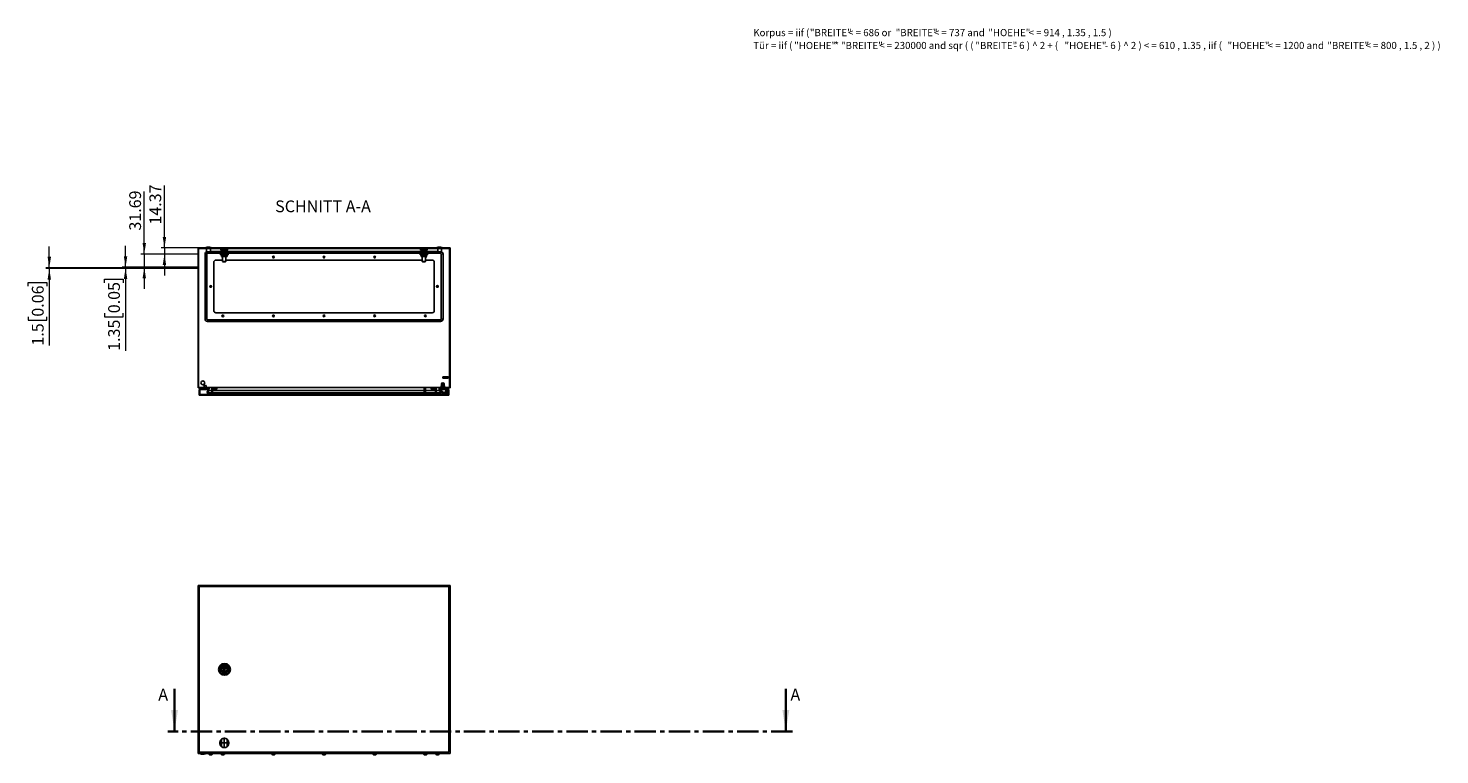
# Model space of a CAD drawing. Units: millimetres. Extents: x 0 to 439, y -263 to 297.
# Drawn here: x 19 to 439, y -263 to -47 of the extents above; entities that cross this region are included whole.
import ezdxf

# ---------------------------------------------------------------- set-up
doc = ezdxf.new("R2010")
doc.units = ezdxf.units.MM
doc.header["$PDSIZE"] = -1
doc.linetypes.add('CENTER', pattern=[10.16, 6.35, -1.27, 1.27, -1.27])
doc.linetypes.add('CENTERX2', pattern=[20.32, 12.7, -2.54, 2.54, -2.54])
doc.styles.add('SLDTEXTSTYLE0', font='GOTHIC.TTF', dxfattribs={"width": 0.913})
doc.styles.add('SLDTEXTSTYLE1', font='SEGOEUI.TTF')
doc.dimstyles.new('SLDDIMSTYLE1', dxfattribs={"dimtxt": 3.5, "dimasz": 3.302, "dimexe": 0, "dimexo": 0.0625, "dimgap": 0.875, "dimtad": 1, "dimlfac": 8, "dimrnd": 1e-09, "dimzin": 12, "dimdsep": 46, "dimtxsty": 'SLDTEXTSTYLE0', "dimsah": 1, "dimcen": 0.09, "dimadec": 0, "dimazin": 3, "dimtfac": 1, "dimtofl": 0, "dimtmove": 0, "dimatfit": 3, "dimfxl": 1, "dimfrac": 2, "dimtolj": 1, "dimtzin": 12, "dimarcsym": 0})
doc.dimstyles.new('SLDDIMSTYLE2', dxfattribs={"dimtxt": 3.5, "dimasz": 3.302, "dimexe": 0, "dimexo": 0.0625, "dimgap": 0.875, "dimtad": 1, "dimlfac": 8, "dimrnd": 1e-09, "dimzin": 12, "dimdsep": 46, "dimtxsty": 'SLDTEXTSTYLE0', "dimsah": 1, "dimcen": 0.09, "dimadec": 0, "dimazin": 3, "dimtfac": 1, "dimtmove": 0, "dimatfit": 0, "dimfxl": 1, "dimfrac": 2, "dimtolj": 1, "dimtzin": 12, "dimarcsym": 0})

# ---------------------------------------------------------------- blocks, each defined once
blk = doc.blocks.new('SW_NOTE_0_1')
at = {"color": 0, "linetype": 'Continuous', "lineweight": 0, "attachment_point": 1, "style": 'SLDTEXTSTYLE1'}
for s, insert, char_height in [('Korpus = iif ( ', (0, 2.73), 2.1167), ('"BREITE" ', (16.84, 2.73), 2.117), ('< = 686 or ', (28.22, 2.73), 2.1167), ('"BREITE" ', (42.37, 2.73), 2.117), ('< = 737 and ', (53.74, 2.73), 2.1167), ('"HOEHE" ', (69.95, 2.73), 2.117), ('< = 914 , 1.35 , 1.5 )', (81.92, 2.73), 2.1167), ('Tür = iif ( ', (0, -1.09), 2.1167), ('"HOEHE" ', (12.17, -1.09), 2.117), ('* ', (24.14, -1.09), 2.117), ('"BREITE" ', (26.09, -1.09), 2.117), ('< = 230000 and sqr ( ( ', (37.46, -1.09), 2.1167), ('"BREITE" ', (66.09, -1.09), 2.117), ('- 6 ) ^  2 + ( ', (77.47, -1.09), 2.1167), ('"HOEHE" ', (92.61, -1.09), 2.117), ('- 6 ) ^  2 ) < = 610 , 1.35 , iif ( ', (104.58, -1.09), 2.1167), ('"HOEHE" ', (141.12, -1.09), 2.117), ('< = 1200 and ', (153.09, -1.09), 2.1167), ('"BREITE" ', (170.82, -1.09), 2.117), ('< = 800 , 1.5 , 2 ) )  ', (182.19, -1.09), 2.1167)]:
    blk.add_mtext(s, dxfattribs=dict(at, insert=insert, char_height=char_height))
blk = doc.blocks.new('_D_3')
at = {"color": 7, "linetype": 'Continuous', "lineweight": 0}
for p, q in [((59.61, -111.87), (59.61, -93.27)), ((69.61, -111.87), (58.61, -111.87)), ((59.61, -111.87), (59.61, -113.67)), ((69.61, -113.67), (58.61, -113.67)), ((59.61, -113.67), (59.61, -120.02))]:
    blk.add_line(p, q, dxfattribs=at)
at = {"color": 7, "linetype": 'Continuous', "lineweight": 18}
for points in [[(59.61, -111.87), (60.12, -108.57), (59.1, -108.57)], [(59.61, -113.67), (59.1, -116.97), (60.12, -116.97)]]:
    blk.add_solid(points, dxfattribs=at)
at = {"color": 7, "linetype": 'Continuous', "lineweight": 18, "insert": (55.14, -104.91), "char_height": 3.5, "attachment_point": 1, "rotation": 90, "style": 'SLDTEXTSTYLE0'}
blk.add_mtext('14.37', dxfattribs=at)
blk = doc.blocks.new('_D_4')
at = {"color": 7, "linetype": 'Continuous', "lineweight": 0}
for p, q in [((53.61, -113.67), (53.61, -95.06)), ((69.61, -113.67), (52.61, -113.67)), ((53.61, -113.67), (53.61, -117.63)), ((69.61, -117.63), (52.61, -117.63)), ((53.61, -117.63), (53.61, -123.98))]:
    blk.add_line(p, q, dxfattribs=at)
at = {"color": 7, "linetype": 'Continuous', "lineweight": 18}
for points in [[(53.61, -113.67), (54.12, -110.37), (53.1, -110.37)], [(53.61, -117.63), (53.1, -120.93), (54.12, -120.93)]]:
    blk.add_solid(points, dxfattribs=at)
at = {"color": 7, "linetype": 'Continuous', "lineweight": 18, "insert": (49.14, -106.7), "char_height": 3.5, "attachment_point": 1, "rotation": 90, "style": 'SLDTEXTSTYLE0'}
blk.add_mtext('31.69', dxfattribs=at)
blk = doc.blocks.new('_D_5')
at = {"color": 7, "linetype": 'Continuous', "lineweight": 0}
for p, q in [((48.04, -117.63), (48.04, -111.28)), ((41.77, -122.23), (41.77, -121.17)), ((41.77, -121.17), (47.33, -121.17)), ((69.61, -117.63), (47.04, -117.63)), ((69.61, -117.8), (47.04, -117.8)), ((47.33, -121.17), (47.33, -122.23)), ((48.04, -117.63), (48.04, -117.8)), ((48.04, -117.8), (48.04, -142.47)), ((41.77, -131.28), (41.77, -132.35)), ((41.77, -132.35), (47.33, -132.35)), ((47.33, -132.35), (47.33, -131.28))]:
    blk.add_line(p, q, dxfattribs=at)
at = {"color": 7, "linetype": 'Continuous', "lineweight": 18}
for points in [[(48.04, -117.63), (48.55, -114.33), (47.53, -114.33)], [(48.04, -117.8), (47.53, -121.1), (48.55, -121.1)]]:
    blk.add_solid(points, dxfattribs=at)
at = {"color": 7, "linetype": 'Continuous', "lineweight": 18, "char_height": 3.5, "attachment_point": 1, "rotation": 90, "style": 'SLDTEXTSTYLE0'}
for s, insert in [('0.05', (42.86, -131.28)), ('1.35', (42.86, -142.47))]:
    blk.add_mtext(s, dxfattribs=dict(at, insert=insert))
blk = doc.blocks.new('_D_6')
at = {"color": 7, "linetype": 'Continuous', "lineweight": 0}
for p, q in [((25.34, -117.8), (25.34, -111.45)), ((69.61, -117.8), (24.34, -117.8)), ((69.61, -117.99), (24.34, -117.99)), ((25.34, -117.8), (25.34, -117.99)), ((25.34, -117.99), (25.34, -140.91)), ((19.07, -123.26), (19.07, -122.19)), ((19.07, -122.19), (24.63, -122.19)), ((24.63, -122.19), (24.63, -123.26)), ((19.07, -132.31), (19.07, -133.37)), ((19.07, -133.37), (24.63, -133.37)), ((24.63, -133.37), (24.63, -132.31))]:
    blk.add_line(p, q, dxfattribs=at)
at = {"color": 7, "linetype": 'Continuous', "lineweight": 18}
for points in [[(25.34, -117.8), (25.85, -114.5), (24.83, -114.5)], [(25.34, -117.99), (24.83, -121.29), (25.85, -121.29)]]:
    blk.add_solid(points, dxfattribs=at)
at = {"color": 7, "linetype": 'Continuous', "lineweight": 18, "char_height": 3.5, "attachment_point": 1, "rotation": 90, "style": 'SLDTEXTSTYLE0'}
for s, insert in [('0.06', (20.16, -132.31)), ('1.5', (20.16, -140.91))]:
    blk.add_mtext(s, dxfattribs=dict(at, insert=insert))

msp = doc.modelspace()

# ---------------------------------------------------------------- hatches: boundary and pattern name
at = {"linetype": 'Continuous', "lineweight": 18}
h = msp.add_hatch(dxfattribs=at)
h.set_pattern_fill('ANSI31', style=0)
h.paths.add_polyline_path([(69.6076, -153.4983), (72.7547, -153.4983), (72.6238, -154.2406), (72.2401, -154.9052), (72.3862, -154.9896), (72.7849, -154.2992), (72.9558, -153.3295), (69.7764, -153.3295), (69.7764, -112.042), (144.4389, -112.042), (144.4389, -150.1185), (144.3139, -150.1185), (144.3139, -150.628), (144.4389, -150.628), (144.4389, -153.3295), (141.2594, -153.3295), (141.4304, -154.2992), (141.829, -154.9896), (141.9751, -154.9052), (141.5914, -154.2406), (141.4605, -153.4983), (144.6076, -153.4983), (144.6076, -111.8733), (69.6076, -111.8733)], flags=0)
h = msp.add_hatch(dxfattribs=at)
h.set_pattern_fill('ANSI31', style=0)
h.paths.add_polyline_path([(142.4389, -150.1852), (142.4389, -150.5613), (144.0639, -150.5613), (144.0639, -150.1852)], flags=0)
h = msp.add_hatch(dxfattribs=at)
h.set_pattern_fill('ANSI31', style=0)
h.paths.add_polyline_path([(69.9826, -153.9358), (69.9826, -155.6233), (144.2326, -155.6233), (144.2326, -154.2483), (144.0451, -154.2483), (144.0451, -155.2483), (143.6076, -155.2483), (143.6076, -155.4358), (140.4826, -155.4358), (140.4826, -153.6858), (138.9826, -153.6858), (138.9826, -153.8733), (140.2951, -153.8733), (140.2951, -155.2483), (138.0451, -155.2483), (138.0451, -155.4358), (137.446, -155.4358), (137.446, -155.3108), (136.7693, -155.3108), (136.7693, -155.4358), (135.3525, -155.4358), (135.3525, -155.4108), (135.2838, -155.4108), (135.2838, -155.4233), (135.2138, -155.4233), (135.2138, -155.4108), (134.9201, -155.4108), (134.9201, -155.4233), (134.2951, -155.4233), (134.2951, -155.4108), (134.0015, -155.4108), (134.0015, -155.4233), (133.9314, -155.4233), (133.9314, -155.4108), (133.8627, -155.4108), (133.8627, -155.4358), (76.1701, -155.4358), (76.1701, -155.2483), (73.9201, -155.2483), (73.9201, -153.8733), (75.2326, -153.8733), (75.2326, -153.6858), (73.7326, -153.6858), (73.7326, -155.4358), (70.1701, -155.4358), (70.1701, -153.9358)], flags=0)
h = msp.add_hatch(dxfattribs=at)
h.set_pattern_fill('ANSI31', style=0)
h.paths.add_polyline_path([(136.9195, -155.0608), (137.2957, -155.0608), (137.2957, -153.4358), (136.9195, -153.4358)], flags=0)
h = msp.add_hatch(dxfattribs=at)
h.set_pattern_fill('ANSI31', style=0)
edge = h.paths.add_edge_path(flags=0)
edge.add_arc((143.5951, -154.6858), 0.3812, 237.979006, 540)
edge.add_line((143.2139, -154.6858), (143.1993, -155.2434))
edge.add_line((143.1993, -155.2434), (142.697, -155.2303))
edge.add_line((142.697, -155.2303), (141.8951, -154.0187))
edge.add_line((141.8951, -154.0187), (141.8951, -153.6858))
edge.add_line((141.8951, -153.6858), (142.9576, -153.6858))
edge.add_line((142.9576, -153.6858), (142.9576, -153.4983))
edge.add_line((142.9576, -153.4983), (141.7076, -153.4983))
edge.add_line((141.7076, -153.4983), (141.7076, -154.0751))
edge.add_line((141.7076, -154.0751), (142.5946, -155.4151))
edge.add_line((142.5946, -155.4151), (143.3818, -155.4358))
edge.add_line((143.3818, -155.4358), (143.393, -155.009))
h = msp.add_hatch(dxfattribs=at)
h.set_pattern_fill('ANSI31', style=0)
edge = h.paths.add_edge_path(flags=0)
edge.add_arc((143.5951, -154.6858), 0.1875, 0, 360)

# ---------------------------------------------------------------- linework, layer by layer
at = {"color": 7, "linetype": 'Continuous'}
for p, q in [((69.6076, -111.8733), (69.6076, -113.6695)), ((69.6076, -113.6695), (69.6076, -117.6302)), ((69.6076, -117.6302), (69.6076, -117.799)), ((69.6076, -117.799), (69.6076, -117.9865)), ((76.5639, -260.2014), (76.5639, -258.0369)), ((78.2764, -260.2014), (78.2764, -258.0369))]:
    msp.add_line(p, q, dxfattribs=at)
at = {"color": 7, "linetype": 'Continuous', "lineweight": 25}
for p, q in [((69.6076, -153.4983), (69.6076, -111.8733)), ((144.6076, -111.8733), (69.6076, -111.8733)), ((144.4389, -112.042), (69.7764, -112.042)), ((69.7764, -153.3295), (69.7764, -112.042)), ((71.9826, -111.7483), (71.9826, -111.8733)), ((73.4826, -111.7483), (71.9826, -111.7483)), ((72.1701, -112.042), (72.1701, -112.9983)), ((73.2951, -112.9983), (72.1701, -112.9983)), ((72.4283, -113.4127), (76.9201, -113.4127)), ((73.2951, -112.9983), (73.2951, -112.042)), ((76.6076, -112.9127), (73.2951, -112.9127)), ((73.4826, -111.8733), (73.4826, -111.7483)), ((76.2951, -113.0608), (76.2951, -113.3108)), ((78.5451, -113.0608), (76.2951, -113.0608)), ((78.5451, -113.3108), (76.2951, -113.3108)), ((76.453, -112.542), (78.3872, -112.542)), ((76.6076, -112.5608), (76.6076, -112.6858)), ((76.6076, -112.6858), (76.6088, -112.6858)), ((76.6076, -112.6858), (76.6076, -112.9358)), ((76.6076, -112.9358), (76.6076, -113.0608)), ((76.6076, -112.9358), (76.6088, -112.9358)), ((76.6088, -112.9358), (76.6088, -112.6858)), ((76.9201, -113.3108), (76.9201, -113.6233)), ((77.0139, -112.5608), (77.8264, -112.5608)), ((77.4189, -112.6858), (77.4213, -112.6858)), ((77.4189, -112.6858), (77.4189, -112.9358)), ((77.4189, -112.9358), (77.4213, -112.9358)), ((77.4213, -112.9358), (77.4213, -112.6858)), ((77.9201, -113.6233), (77.9201, -113.3108)), ((77.9201, -113.4127), (136.2951, -113.4127)), ((78.2314, -112.6858), (78.2314, -112.9358)), ((78.2314, -112.6858), (78.2326, -112.6858)), ((78.2314, -112.9358), (78.2326, -112.9358)), ((78.2326, -112.6858), (78.2326, -112.5608)), ((78.2326, -112.9358), (78.2326, -112.6858)), ((135.9826, -112.9127), (78.2326, -112.9127)), ((78.2326, -113.0608), (78.2326, -112.9358)), ((78.5451, -113.3108), (78.5451, -113.0608)), ((135.6701, -113.0608), (135.6701, -113.3108)), ((137.9201, -113.0608), (135.6701, -113.0608)), ((137.9201, -113.3108), (135.6701, -113.3108)), ((135.828, -112.542), (137.7622, -112.542)), ((135.9826, -112.5608), (135.9826, -112.6858)), ((135.9826, -112.5608), (136.3889, -112.5608)), ((135.9826, -112.6858), (135.9838, -112.6858)), ((135.9826, -112.6858), (135.9826, -112.9358)), ((135.9826, -112.9358), (135.9826, -113.0608)), ((135.9826, -112.9358), (135.9838, -112.9358)), ((135.9838, -112.9358), (135.9838, -112.6858)), ((136.2951, -113.3108), (136.2951, -113.6233)), ((136.3889, -112.5608), (137.2014, -112.5608)), ((136.7939, -112.6858), (136.7963, -112.6858)), ((136.7939, -112.6858), (136.7939, -112.9358)), ((136.7939, -112.9358), (136.7963, -112.9358)), ((136.7963, -112.9358), (136.7963, -112.6858)), ((137.2951, -113.6233), (137.2951, -113.3108)), ((137.2951, -113.4127), (141.7869, -113.4127)), ((137.6064, -112.6858), (137.6064, -112.9358)), ((137.6064, -112.6858), (137.6076, -112.6858)), ((137.6064, -112.9358), (137.6076, -112.9358)), ((137.6076, -112.6858), (137.6076, -112.5608)), ((137.6076, -112.9358), (137.6076, -112.6858)), ((140.9201, -112.9127), (137.6076, -112.9127)), ((137.6076, -113.0608), (137.6076, -112.9358)), ((137.9201, -113.3108), (137.9201, -113.0608)), ((140.7326, -111.7483), (140.7326, -111.8733)), ((142.2326, -111.7483), (140.7326, -111.7483)), ((140.9201, -112.042), (140.9201, -112.9983)), ((142.0451, -112.9983), (140.9201, -112.9983)), ((142.0451, -112.9983), (142.0451, -112.042)), ((142.2326, -111.8733), (142.2326, -111.7483)), ((144.4389, -112.042), (144.4389, -150.1185)), ((144.6076, -111.8733), (144.6076, -153.4983)), ((71.7096, -113.6315), (71.7096, -132.99)), ((72.2096, -132.99), (72.2096, -113.6315)), ((74.2951, -130.4983), (74.2951, -116.1233)), ((74.9201, -115.4983), (76.9201, -115.4983)), ((76.2951, -113.6233), (76.2951, -113.8733)), ((78.5451, -113.6233), (76.2951, -113.6233)), ((78.5451, -113.8733), (76.2951, -113.8733)), ((76.6076, -113.9983), (76.6076, -113.8733)), ((76.6076, -113.9983), (76.6088, -113.9983)), ((76.6076, -114.2483), (76.6076, -113.9983)), ((76.6076, -114.3733), (76.6076, -114.2483)), ((76.6076, -114.2483), (76.6088, -114.2483)), ((76.6076, -114.3733), (77.0139, -114.3733)), ((76.6088, -113.9983), (76.6088, -114.2483)), ((76.9201, -114.3733), (76.9201, -115.8733)), ((76.9201, -115.8733), (77.0451, -115.9983)), ((77.9201, -115.8733), (76.9201, -115.8733)), ((77.0139, -114.3733), (77.8264, -114.3733)), ((77.7951, -115.9983), (77.0451, -115.9983)), ((77.4189, -114.2483), (77.4189, -113.9983)), ((77.4189, -113.9983), (77.4213, -113.9983)), ((77.4189, -114.2483), (77.4213, -114.2483)), ((77.4213, -113.9983), (77.4213, -114.2483)), ((77.7951, -115.9983), (77.9201, -115.8733)), ((77.8264, -114.3733), (78.2326, -114.3733)), ((77.9201, -115.8733), (77.9201, -114.3733)), ((77.9201, -115.4983), (136.2951, -115.4983)), ((78.2314, -114.2483), (78.2314, -113.9983)), ((78.2314, -113.9983), (78.2326, -113.9983)), ((78.2314, -114.2483), (78.2326, -114.2483)), ((78.2326, -113.8733), (78.2326, -113.9983)), ((78.2326, -113.9983), (78.2326, -114.2483)), ((78.2326, -114.2483), (78.2326, -114.3733)), ((78.5451, -113.8733), (78.5451, -113.6233)), ((135.6701, -113.6233), (135.6701, -113.8733)), ((137.9201, -113.6233), (135.6701, -113.6233)), ((137.9201, -113.8733), (135.6701, -113.8733)), ((135.9826, -113.9983), (135.9826, -113.8733)), ((135.9826, -113.9983), (135.9838, -113.9983)), ((135.9826, -114.2483), (135.9826, -113.9983)), ((135.9826, -114.3733), (135.9826, -114.2483)), ((135.9826, -114.2483), (135.9838, -114.2483)), ((135.9826, -114.3733), (136.3889, -114.3733)), ((135.9838, -113.9983), (135.9838, -114.2483)), ((136.2951, -114.3733), (136.2951, -115.8733)), ((136.2951, -115.8733), (136.4201, -115.9983)), ((137.2951, -115.8733), (136.2951, -115.8733)), ((136.3889, -114.3733), (137.2014, -114.3733)), ((137.1701, -115.9983), (136.4201, -115.9983)), ((136.7939, -113.9983), (136.7963, -113.9983)), ((136.7939, -114.2483), (136.7939, -113.9983)), ((136.7939, -114.2483), (136.7963, -114.2483)), ((136.7963, -113.9983), (136.7963, -114.2483)), ((137.1701, -115.9983), (137.2951, -115.8733)), ((137.2014, -114.3733), (137.6076, -114.3733)), ((137.2951, -115.8733), (137.2951, -114.3733)), ((137.2951, -115.4983), (139.2951, -115.4983)), ((137.6064, -114.2483), (137.6064, -113.9983)), ((137.6064, -113.9983), (137.6076, -113.9983)), ((137.6064, -114.2483), (137.6076, -114.2483)), ((137.6076, -113.8733), (137.6076, -113.9983)), ((137.6076, -113.9983), (137.6076, -114.2483)), ((137.6076, -114.2483), (137.6076, -114.3733)), ((137.9201, -113.8733), (137.9201, -113.6233)), ((139.9201, -116.1233), (139.9201, -130.4983)), ((142.0057, -113.6315), (142.0057, -132.99)), ((142.5057, -132.99), (142.5057, -113.6315)), ((141.7869, -133.2088), (72.4283, -133.2088)), ((72.4283, -133.7088), (141.7869, -133.7088)), ((139.2951, -131.1233), (74.9201, -131.1233)), ((142.4389, -150.1852), (144.0639, -150.1852)), ((142.4389, -150.5613), (142.4389, -150.1852)), ((144.0639, -150.5613), (142.4389, -150.5613)), ((144.0639, -150.1852), (144.0639, -150.5613)), ((144.3139, -150.628), (144.3139, -150.1185)), ((144.3139, -150.1185), (144.4389, -150.1185)), ((144.4389, -150.628), (144.3139, -150.628)), ((144.4389, -150.628), (144.4389, -153.3295)), ((72.7547, -153.4983), (69.6076, -153.4983)), ((72.9558, -153.3295), (69.7764, -153.3295)), ((69.9826, -153.9358), (70.1701, -153.9358)), ((69.9826, -155.6233), (69.9826, -153.9358)), ((70.1701, -155.4358), (70.1701, -153.9358)), ((70.1701, -153.9358), (72.6776, -153.9358)), ((71.3201, -153.4983), (71.3201, -153.6233)), ((72.1951, -153.6233), (71.3201, -153.6233)), ((71.4764, -152.7983), (71.4764, -153.3295)), ((72.0389, -152.7983), (71.4764, -152.7983)), ((72.0389, -153.3295), (72.0389, -152.7983)), ((72.1951, -153.6233), (72.1951, -153.4983)), ((72.6238, -154.2406), (72.2401, -154.9052)), ((72.2401, -154.9052), (72.3862, -154.9896)), ((72.7849, -154.2992), (72.3862, -154.9896)), ((73.7326, -154.9896), (72.3862, -154.9896)), ((72.7547, -153.4983), (72.6238, -154.2406)), ((72.9558, -153.3295), (72.7849, -154.2992)), ((73.7326, -154.2992), (72.7849, -154.2992)), ((141.2594, -153.3295), (72.9558, -153.3295)), ((73.7326, -155.4358), (73.7326, -153.6858)), ((73.7326, -153.6858), (75.2326, -153.6858)), ((75.2326, -153.8733), (73.9201, -153.8733)), ((73.9201, -153.8733), (73.9201, -155.2483)), ((136.9195, -154.2992), (73.9201, -154.2992)), ((136.9195, -154.9896), (73.9201, -154.9896)), ((73.9201, -155.2483), (76.1701, -155.2483)), ((75.2326, -153.6858), (75.2326, -153.8733)), ((76.1701, -155.2483), (76.1701, -155.4358)), ((76.4826, -155.2483), (76.1701, -155.2483)), ((76.4826, -155.4358), (76.4826, -155.2483)), ((133.8627, -155.4108), (133.8627, -155.4358)), ((133.9314, -155.4108), (133.8627, -155.4108)), ((133.9314, -155.4108), (133.9314, -155.4233)), ((134.0015, -155.4108), (133.9314, -155.4108)), ((134.0015, -155.4108), (134.0015, -155.4233)), ((134.2951, -155.4108), (134.0015, -155.4108)), ((134.2951, -155.4233), (134.2951, -155.4108)), ((134.9201, -155.4108), (134.2951, -155.4108)), ((134.9201, -155.4233), (134.9201, -155.4108)), ((135.2138, -155.4108), (134.9201, -155.4108)), ((135.2138, -155.4233), (135.2138, -155.4108)), ((135.2838, -155.4108), (135.2138, -155.4108)), ((135.2838, -155.4233), (135.2838, -155.4108)), ((135.3525, -155.4108), (135.2838, -155.4108)), ((135.3525, -155.4358), (135.3525, -155.4108)), ((136.7693, -155.4358), (136.7693, -155.3108)), ((136.7693, -155.3108), (137.446, -155.3108)), ((136.9195, -155.0608), (136.9195, -153.4358)), ((136.9195, -153.4358), (137.2957, -153.4358)), ((137.2957, -155.0608), (136.9195, -155.0608)), ((137.2957, -153.4358), (137.2957, -155.0608)), ((140.2951, -154.2992), (137.2957, -154.2992)), ((140.2951, -154.9896), (137.2957, -154.9896)), ((137.446, -155.3108), (137.446, -155.4358)), ((137.7326, -155.4358), (137.7326, -155.2483)), ((138.0451, -155.2483), (137.7326, -155.2483)), ((138.0451, -155.4358), (138.0451, -155.2483)), ((138.0451, -155.2483), (140.2951, -155.2483)), ((138.9826, -153.8733), (138.9826, -153.6858)), ((138.9826, -153.6858), (140.4826, -153.6858)), ((140.2951, -153.8733), (138.9826, -153.8733)), ((140.2951, -155.2483), (140.2951, -153.8733)), ((140.4826, -153.6858), (140.4826, -155.4358)), ((141.4304, -154.2992), (140.4826, -154.2992)), ((141.829, -154.9896), (140.4826, -154.9896)), ((141.4304, -154.2992), (141.2594, -153.3295)), ((144.4389, -153.3295), (141.2594, -153.3295)), ((141.829, -154.9896), (141.4304, -154.2992)), ((144.6076, -153.4983), (141.4605, -153.4983)), ((141.5914, -154.2406), (141.4605, -153.4983)), ((141.5377, -153.9358), (141.7076, -153.9358)), ((141.9751, -154.9052), (141.5914, -154.2406)), ((141.7076, -154.0751), (141.7076, -153.4983)), ((141.7076, -153.4983), (142.9576, -153.4983)), ((142.5946, -155.4151), (141.7076, -154.0751)), ((141.829, -154.9896), (141.9751, -154.9052)), ((141.8951, -153.6858), (141.8951, -154.0187)), ((142.9576, -153.6858), (141.8951, -153.6858)), ((141.8951, -153.9358), (144.0451, -153.9358)), ((141.8951, -154.0187), (142.697, -155.2303)), ((141.9576, -153.3295), (141.9576, -152.9295)), ((142.2076, -152.9295), (141.9576, -152.9295)), ((142.0514, -152.3608), (142.0514, -152.9295)), ((142.2076, -153.3295), (142.2076, -152.9295)), ((142.7076, -152.9295), (142.2076, -152.9295)), ((143.3818, -155.4358), (142.5946, -155.4151)), ((142.6076, -154.7983), (142.6076, -154.9518)), ((142.8576, -154.7983), (142.6076, -154.7983)), ((142.8576, -154.9518), (142.6076, -154.9518)), ((142.6076, -154.9518), (142.6076, -155.0952)), ((142.6076, -155.4358), (142.6076, -155.4155)), ((142.697, -155.2303), (143.1993, -155.2434)), ((142.7076, -153.3295), (142.7076, -152.9295)), ((142.9576, -152.9295), (142.7076, -152.9295)), ((142.8576, -154.9518), (142.8576, -154.7983)), ((142.8576, -155.0608), (142.8576, -154.9518)), ((143.204, -155.0608), (142.8576, -155.0608)), ((142.8639, -152.9295), (142.8639, -152.3608)), ((142.9576, -153.3295), (142.9576, -152.9295)), ((142.9576, -153.4983), (142.9576, -153.6858)), ((143.1993, -155.2434), (143.2139, -154.6858)), ((143.393, -155.009), (143.3818, -155.4358)), ((143.6076, -155.2483), (143.3867, -155.2483)), ((143.6076, -155.2483), (143.6076, -155.4358)), ((143.6076, -155.2483), (144.0451, -155.2483)), ((143.8259, -154.9892), (143.8563, -155.2483)), ((144.0451, -154.4983), (143.9271, -154.4983)), ((144.0451, -155.2483), (143.9738, -154.6412)), ((144.0451, -154.2483), (144.0451, -153.9358)), ((144.0451, -153.9358), (144.2326, -153.9358)), ((144.0451, -154.2483), (144.0451, -155.2483)), ((144.0451, -154.2483), (144.2326, -154.2483)), ((144.2326, -154.2483), (144.2326, -153.9358)), ((144.2326, -154.2483), (144.2326, -155.6233)), ((69.9826, -155.6233), (144.2326, -155.6233)), ((70.1701, -155.4358), (73.7326, -155.4358)), ((76.1701, -155.4358), (133.8627, -155.4358)), ((134.0015, -155.4233), (133.9314, -155.4233)), ((134.9201, -155.4233), (134.2951, -155.4233)), ((135.2838, -155.4233), (135.2138, -155.4233)), ((135.3525, -155.4358), (136.7693, -155.4358)), ((137.446, -155.4358), (138.0451, -155.4358)), ((140.4826, -155.4358), (143.6076, -155.4358)), ((69.6076, -212.2441), (69.6076, -262.2441)), ((144.6076, -212.2441), (69.6076, -212.2441)), ((144.2326, -212.6191), (69.9826, -212.6191)), ((69.9826, -212.6191), (69.9826, -261.8691)), ((144.2326, -261.8691), (144.2326, -212.6191)), ((144.6076, -262.2441), (144.6076, -212.2441)), ((76.6701, -237.0879), (76.6701, -237.4004)), ((76.8517, -237.0879), (76.6701, -237.0879)), ((76.6701, -237.4004), (76.8517, -237.4004)), ((78.2951, -237.0879), (78.1136, -237.0879)), ((78.1136, -237.4004), (78.2951, -237.4004)), ((78.2951, -237.4004), (78.2951, -237.0879)), ((69.6076, -262.2441), (144.6076, -262.2441)), ((69.9826, -261.8691), (144.2326, -261.8691)), ((70.2951, -262.2441), (70.2951, -262.3691)), ((70.2951, -262.3691), (71.0451, -262.3691)), ((71.0451, -262.3691), (71.7951, -262.3691)), ((71.7951, -262.3691), (71.7951, -262.2441)), ((72.8576, -262.2441), (72.8576, -262.4566)), ((72.8576, -262.4566), (73.3576, -262.4566)), ((73.1201, -262.6316), (73.2326, -262.6316)), ((73.2326, -262.6316), (73.4826, -262.6316)), ((73.3576, -262.4566), (73.8576, -262.4566)), ((73.4826, -262.6316), (73.5951, -262.6316)), ((73.8576, -262.4566), (73.8576, -262.2441)), ((76.4826, -262.2441), (76.4826, -262.4566)), ((76.4826, -262.4566), (76.9826, -262.4566)), ((76.7451, -262.6316), (76.8576, -262.6316)), ((76.8576, -262.6316), (77.1076, -262.6316)), ((76.9826, -262.4566), (77.4826, -262.4566)), ((77.1076, -262.6316), (77.2201, -262.6316)), ((77.4826, -262.4566), (77.4826, -262.2441)), ((91.5451, -262.2441), (91.5451, -262.4566)), ((91.5451, -262.4566), (92.0451, -262.4566)), ((91.8076, -262.6316), (91.9201, -262.6316)), ((91.9201, -262.6316), (92.1701, -262.6316)), ((92.0451, -262.4566), (92.5451, -262.4566)), ((92.1701, -262.6316), (92.2826, -262.6316)), ((92.5451, -262.4566), (92.5451, -262.2441)), ((106.6076, -262.2441), (106.6076, -262.4566)), ((106.6076, -262.4566), (107.1076, -262.4566)), ((106.8701, -262.6316), (106.9826, -262.6316)), ((106.9826, -262.6316), (107.2326, -262.6316)), ((107.1076, -262.4566), (107.6076, -262.4566)), ((107.2326, -262.6316), (107.3451, -262.6316)), ((107.6076, -262.4566), (107.6076, -262.2441)), ((121.6701, -262.2441), (121.6701, -262.4566)), ((121.6701, -262.4566), (122.1701, -262.4566)), ((121.9326, -262.6316), (122.0451, -262.6316)), ((122.0451, -262.6316), (122.2951, -262.6316)), ((122.1701, -262.4566), (122.6701, -262.4566)), ((122.2951, -262.6316), (122.4076, -262.6316)), ((122.6701, -262.4566), (122.6701, -262.2441)), ((136.7326, -262.2441), (136.7326, -262.4566)), ((136.7326, -262.4566), (137.2326, -262.4566)), ((136.9951, -262.6316), (137.1076, -262.6316)), ((137.1076, -262.6316), (137.3576, -262.6316)), ((137.2326, -262.4566), (137.7326, -262.4566)), ((137.3576, -262.6316), (137.4701, -262.6316)), ((137.7326, -262.4566), (137.7326, -262.2441)), ((140.3576, -262.2441), (140.3576, -262.4566)), ((140.3576, -262.4566), (140.8576, -262.4566)), ((140.6201, -262.6316), (140.7326, -262.6316)), ((140.7326, -262.6316), (140.9826, -262.6316)), ((140.8576, -262.4566), (141.3576, -262.4566)), ((140.9826, -262.6316), (141.0951, -262.6316)), ((141.3576, -262.4566), (141.3576, -262.2441))]:
    msp.add_line(p, q, dxfattribs=at)
at = {"color": 8, "linetype": 'Continuous', "lineweight": 18}
for p, q in [((72.4283, -113.4127), (72.4283, -112.9983)), ((141.7869, -113.4127), (141.7869, -112.9983)), ((72.2096, -113.6315), (71.7096, -113.6315)), ((142.0057, -113.6315), (142.5057, -113.6315)), ((72.2096, -132.99), (71.7096, -132.99)), ((72.4283, -133.2088), (72.4283, -133.7088)), ((141.7869, -133.2088), (141.7869, -133.7088)), ((142.0057, -132.99), (142.5057, -132.99)), ((142.0514, -152.3608), (142.4576, -152.3608)), ((142.4576, -152.3608), (142.8639, -152.3608))]:
    msp.add_line(p, q, dxfattribs=at)
at = {"color": 7, "linetype": 'Continuous', "lineweight": 35}
for p, q in [((62.6076, -242.9936), (62.6076, -255.6936)), ((244.5233, -242.9936), (244.5233, -255.6936))]:
    msp.add_line(p, q, dxfattribs=at)
at = {"color": 7, "linetype": 'CENTER', "lineweight": 35}
msp.add_line((246.5233, -255.6936), (60.6076, -255.6936), dxfattribs=at)
at = {"color": 7, "linetype": 'CENTERX2'}
for p, q in [((76.1076, -259.0316), (76.1076, -259.2066)), ((78.2764, -259.1191), (76.5639, -259.1191)), ((77.4201, -257.7191), (77.4201, -260.5191)), ((78.7326, -259.2066), (78.7326, -259.0316))]:
    msp.add_line(p, q, dxfattribs=at)
at = {"color": 7, "linetype": 'Continuous', "lineweight": 25, "flags": 128}
for points in [[(76.4092, -112.042), (76.4158, -112.1171), (76.4347, -112.3328), (76.453, -112.542)], [(77.0139, -113.0608), (76.8025, -113.0249), (76.6088, -112.9358)], [(77.0139, -112.5608), (77.2252, -112.5966), (77.4189, -112.6858)], [(77.8264, -113.0608), (77.615, -113.0249), (77.4213, -112.9358)], [(77.8264, -112.5608), (78.0377, -112.5966), (78.2314, -112.6858)], [(78.431, -112.042), (78.4244, -112.1171), (78.4055, -112.3328), (78.3872, -112.542)], [(135.7842, -112.042), (135.7908, -112.1171), (135.8097, -112.3328), (135.828, -112.542)], [(136.3889, -113.0608), (136.1775, -113.0249), (135.9838, -112.9358)], [(136.3889, -112.5608), (136.6002, -112.5966), (136.7939, -112.6858)], [(137.2014, -113.0608), (136.99, -113.0249), (136.7963, -112.9358)], [(137.2014, -112.5608), (137.4127, -112.5966), (137.6064, -112.6858)], [(137.806, -112.042), (137.7994, -112.1171), (137.7805, -112.3328), (137.7622, -112.542)], [(77.0139, -113.8733), (76.8025, -113.9091), (76.6088, -113.9983)], [(77.0139, -114.3733), (77.2252, -114.3374), (77.4189, -114.2483)], [(77.8264, -113.8733), (77.615, -113.9091), (77.4213, -113.9983)], [(77.8264, -114.3733), (78.0377, -114.3374), (78.2314, -114.2483)], [(136.3889, -113.8733), (136.1775, -113.9091), (135.9838, -113.9983)], [(136.3889, -114.3733), (136.6002, -114.3374), (136.7939, -114.2483)], [(137.2014, -113.8733), (136.99, -113.9091), (136.7963, -113.9983)], [(137.2014, -114.3733), (137.4127, -114.3374), (137.6064, -114.2483)], [(73.1201, -262.6316), (73.0392, -262.62), (72.9576, -262.58)], [(76.7451, -262.6316), (76.6642, -262.62), (76.5826, -262.58)], [(91.8076, -262.6316), (91.7267, -262.62), (91.6451, -262.58)], [(106.8701, -262.6316), (106.7892, -262.62), (106.7076, -262.58)], [(121.9326, -262.6316), (121.8517, -262.62), (121.7701, -262.58)], [(136.9951, -262.6316), (136.9142, -262.62), (136.8326, -262.58)], [(140.6201, -262.6316), (140.5392, -262.62), (140.4576, -262.58)]]:
    msp.add_lwpolyline(points, dxfattribs=at)
at = {"color": 7, "linetype": 'Continuous', "lineweight": 25}
for centre, radius in [((92.0451, -114.5608), 0.25), ((92.0451, -114.5608), 0.0938), ((107.1076, -114.5608), 0.25), ((107.1076, -114.5608), 0.0938), ((122.1701, -114.5608), 0.25), ((122.1701, -114.5608), 0.0938), ((73.3576, -123.3108), 0.25), ((73.3576, -123.3108), 0.0937), ((140.8576, -123.3108), 0.25), ((140.8576, -123.3108), 0.0937), ((76.9826, -132.0608), 0.25), ((76.9826, -132.0608), 0.0937), ((92.0451, -132.0608), 0.25), ((92.0451, -132.0608), 0.0938), ((107.1076, -132.0608), 0.25), ((107.1076, -132.0608), 0.0938), ((122.1701, -132.0608), 0.25), ((122.1701, -132.0608), 0.0938), ((137.2326, -132.0608), 0.25), ((137.2326, -132.0608), 0.0937), ((71.0451, -151.9983), 0.5625), ((143.5951, -154.6858), 0.1875), ((77.4826, -237.2441), 1.75), ((77.4826, -237.2441), 1.375), ((77.4826, -237.2441), 1.0063), ((77.4826, -237.2441), 0.1875)]:
    msp.add_circle(centre, radius, dxfattribs=at)
for centre, radius, start, end in [((72.4283, -113.6315), 0.7187, 111.053743, 180), ((72.7326, -113.9358), 2.3125, 71.075356, 108.924644), ((72.4283, -113.6315), 0.2187, 90, 180), ((77.0335, -113.3432), 0.7827, 91.439211, 122.86192), ((76.9942, -112.2783), 0.7827, 271.439262, 302.861877), ((77.846, -113.3432), 0.7827, 91.439172, 122.861923), ((77.8067, -112.2783), 0.7827, 271.439262, 302.861877), ((136.4085, -113.3432), 0.7827, 91.438946, 122.861852), ((136.3692, -112.2783), 0.7827, 271.439592, 302.861769), ((137.221, -113.3432), 0.7827, 91.438946, 122.861852), ((137.1817, -112.2783), 0.7827, 271.439592, 302.861769), ((141.4826, -113.9358), 2.3125, 71.075356, 108.924644), ((141.7869, -113.6315), 0.2188, 0, 90), ((141.7869, -113.6315), 0.7187, 0, 68.946257), ((74.9201, -116.1233), 0.625, 90, 180), ((77.0335, -113.5908), 0.7827, 237.138046, 268.560822), ((76.9826, -114.5608), 0.25, 131.409622, 255.522488), ((76.9826, -114.6233), 0.2125, 210.389942, 252.895365), ((76.9826, -114.5608), 0.0938, 131.810315, 228.189685), ((76.9942, -114.6557), 0.7827, 57.138049, 88.560782), ((77.846, -113.5908), 0.7827, 237.138044, 268.560862), ((77.8067, -114.6557), 0.7827, 57.138049, 88.560782), ((92.0451, -114.6233), 0.2125, 210.389942, 270), ((92.0451, -114.6233), 0.2125, 270, 329.610058), ((107.1076, -114.6233), 0.2125, 210.389943, 270), ((107.1076, -114.6233), 0.2125, 270, 329.610057), ((122.1701, -114.6233), 0.2125, 210.389943, 270), ((122.1701, -114.6233), 0.2125, 270, 329.610057), ((136.4085, -113.5908), 0.7827, 237.138114, 268.561088), ((136.3692, -114.6557), 0.7827, 57.138157, 88.560452), ((137.221, -113.5908), 0.7827, 237.138114, 268.561088), ((137.1817, -114.6557), 0.7827, 57.138157, 88.560452), ((137.2326, -114.5608), 0.25, 284.477512, 48.590378), ((137.2326, -114.5608), 0.0937, 311.810315, 48.189685), ((137.2326, -114.6233), 0.2125, 287.104635, 329.610063), ((139.2951, -116.1233), 0.625, 0, 90), ((73.4201, -123.3108), 0.2125, 300.389943, 59.610057), ((140.7951, -123.3108), 0.2125, 120.389944, 239.610056), ((72.4283, -132.99), 0.7188, 180, 270), ((72.4283, -132.99), 0.2188, 180, 270), ((74.9201, -130.4983), 0.625, 180, 270), ((76.9826, -131.9983), 0.2125, 30.389942, 149.610058), ((92.0451, -131.9983), 0.2125, 30.389926, 149.610073), ((107.1076, -131.9983), 0.2125, 30.389993, 149.610008), ((122.1701, -131.9983), 0.2125, 30.390028, 149.609974), ((137.2326, -131.9983), 0.2125, 30.390063, 149.609939), ((139.2951, -130.4983), 0.625, 270, 0), ((141.7869, -132.99), 0.2188, 270, 0), ((141.7869, -132.99), 0.7188, 270, 0), ((142.4576, -152.3608), 0.4062, 0, 180), ((143.5951, -154.6858), 0.3813, 237.979006, 180), ((77.4826, -237.2441), 0.65, 13.909242, 166.090758), ((77.4826, -237.2441), 0.65, 193.909242, 346.090758), ((71.0451, -260.1816), 2.3125, 251.075356, 288.924644), ((73.1076, -262.3656), 0.2661, 200.01596, 235.068389), ((73.5963, -262.3539), 0.2778, 269.758012, 305.513702), ((73.6076, -262.3656), 0.2661, 304.971649, 339.98404), ((76.7326, -262.3656), 0.2661, 200.01596, 235.068389), ((77.2213, -262.3539), 0.2778, 269.757882, 305.513832), ((77.2326, -262.3656), 0.2661, 304.971649, 339.98404), ((91.7951, -262.3656), 0.2661, 200.01596, 235.068389), ((92.2838, -262.3539), 0.2777, 269.757626, 305.514278), ((92.2951, -262.3656), 0.2661, 304.971649, 339.98404), ((106.8576, -262.3656), 0.2661, 200.01596, 235.068389), ((107.3463, -262.3539), 0.2778, 269.75888, 305.513023), ((107.3576, -262.3656), 0.2661, 304.971649, 339.98404), ((121.9201, -262.3656), 0.2661, 200.01596, 235.068389), ((122.4088, -262.3539), 0.2778, 269.75888, 305.513023), ((122.4201, -262.3656), 0.2661, 304.971649, 339.98404), ((136.9826, -262.3656), 0.2661, 200.01596, 235.068389), ((137.4713, -262.3539), 0.2778, 269.758448, 305.513455), ((137.4826, -262.3656), 0.2661, 304.971649, 339.98404), ((140.6076, -262.3656), 0.2661, 200.01596, 235.068389), ((141.0963, -262.3539), 0.2778, 269.758448, 305.513455), ((141.1076, -262.3656), 0.2661, 304.971649, 339.98404)]:
    msp.add_arc(centre, radius, start, end, dxfattribs=at)
at = {"color": 7, "linetype": 'CENTERX2'}
for centre, start, end in [((77.4201, -259.0316), 0, 180), ((77.4201, -259.2066), 180, 0)]:
    msp.add_arc(centre, 1.3125, start, end, dxfattribs=at)
at = {"color": 7, "linetype": 'Continuous'}
for centre, start, end in [((77.4201, -259.0316), 49.278643, 130.721357), ((77.4201, -259.2066), 229.278643, 310.721357)]:
    msp.add_arc(centre, 1.3125, start, end, dxfattribs=at)
msp.add_point((77.4201, -259.1191), dxfattribs=at)
at = {"color": 7, "linetype": 'Continuous', "lineweight": 35}
for points in [[(62.6076, -255.6936), (63.6236, -249.3436), (61.5916, -249.3436)], [(244.5233, -255.6936), (245.5393, -249.3436), (243.5073, -249.3436)]]:
    msp.add_solid(points, dxfattribs=at)

# ---------------------------------------------------------------- block references
at = {"color": 7, "linetype": 'Continuous', "lineweight": 0}
msp.add_blockref('SW_NOTE_0_1', (234.8453, -49.4778), dxfattribs=at)

# ---------------------------------------------------------------- texts
at = {"color": 7, "linetype": 'Continuous', "lineweight": 0, "insert": (106.7941, -97.7282), "char_height": 3.5, "attachment_point": 2, "style": 'SLDTEXTSTYLE0'}
msp.add_mtext('SCHNITT A-A', dxfattribs=at)
at = {"color": 7, "linetype": 'Continuous', "char_height": 3.5, "attachment_point": 1, "style": 'SLDTEXTSTYLE0'}
for insert in [(57.7771, -242.9936), (245.9034, -242.9936)]:
    msp.add_mtext('A', dxfattribs=dict(at, insert=insert))

# ---------------------------------------------------------------- dimensions: what is measured, and where the dimension line sits
at = {"color": 7, "linetype": 'Continuous', "lineweight": 18}
for base, p1, p2, dimstyle, picture, middle in [((53.6076, -117.6302), (69.6076, -113.6695), (69.6076, -117.6302), 'SLDDIMSTYLE1', '_D_4', (53.6076, -100.8837)), ((59.6076, -113.6695), (69.6076, -111.8733), (69.6076, -113.6695), 'SLDDIMSTYLE1', '_D_3', (59.6076, -99.0874)), ((25.3403, -117.9865), (69.6076, -117.799), (69.6076, -117.9865), 'SLDDIMSTYLE2', '_D_6', (25.3403, -131.0139)), ((48.0408, -117.799), (69.6076, -117.6302), (69.6076, -117.799), 'SLDDIMSTYLE2', '_D_5', (48.0408, -131.2848))]:
    dim = msp.add_linear_dim(base=base, p1=p1, p2=p2, angle=90, dimstyle=dimstyle, dxfattribs=at)
    dim.commit()
    dim.dimension.update_dxf_attribs({"geometry": picture, "text_midpoint": middle, "dimtype": 160})

doc.saveas('drawing.dxf')
